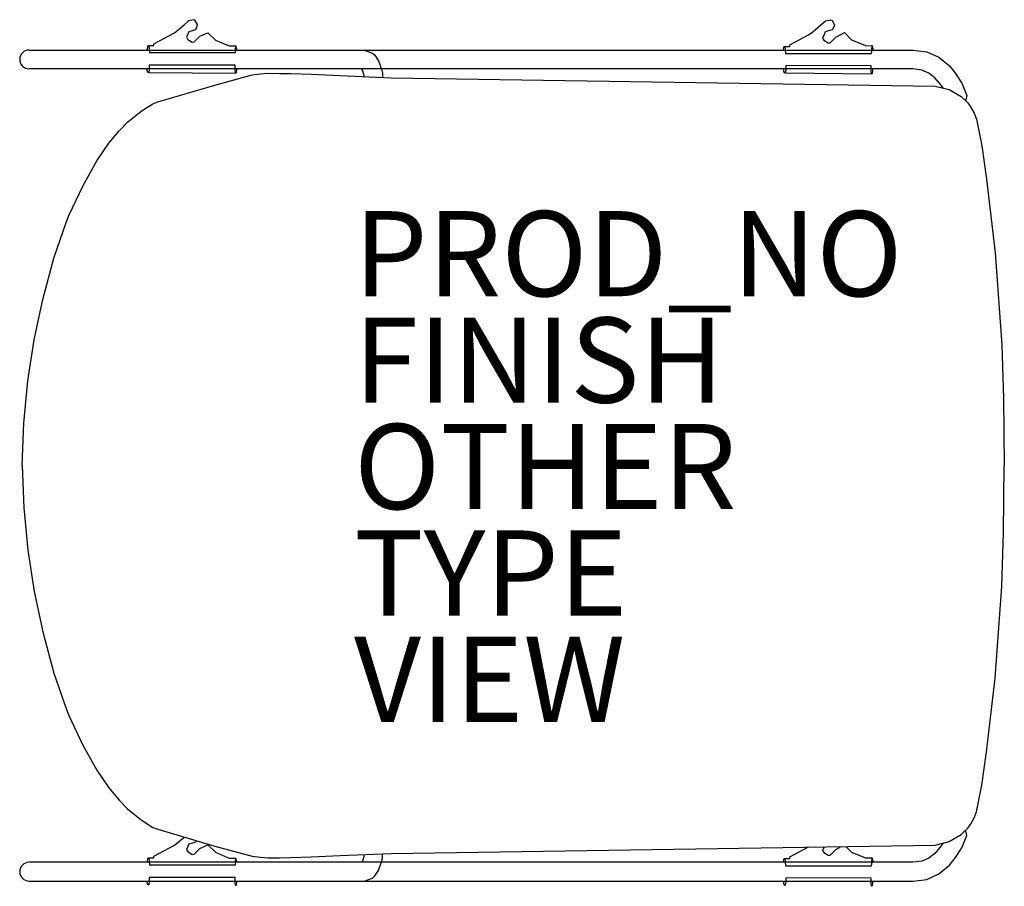
# Model space of a CAD drawing. Units: inches. Extents: x -13 to 10.2, y -9.9 to 10.5.
import ezdxf

# ---------------------------------------------------------------- set-up
doc = ezdxf.new("R2010")
doc.units = ezdxf.units.IN
doc.header["$MEASUREMENT"] = 0
for name, color, linetype in [('SEAT', 5, 'Continuous'), ('SEAT-FINISH', 7, 'Continuous'), ('SEAT-OTHER', 7, 'Continuous'), ('SEAT-PROD_NO', 7, 'Continuous'), ('SEAT-TYPE', 7, 'Continuous'), ('SEAT-VIEW', 7, 'Continuous')]:
    doc.layers.add(name, color=color, linetype=linetype)
doc.styles.get("Standard").update_dxf_attribs({"font": 'arial.ttf'})

msp = doc.modelspace()

# ---------------------------------------------------------------- linework, layer by layer
at = {"layer": 'SEAT'}
for p, q in [((-9.015, 10.444), (-9.116, 10.351)), ((-8.896, 10.473), (-9.015, 10.444)), ((-8.864, 10.459), (-8.896, 10.473)), ((-8.805, 10.357), (-8.864, 10.459)), ((5.649, 10.188), (5.952, 10.447)), ((5.952, 10.447), (6.067, 10.471)), ((6.067, 10.471), (6.105, 10.455)), ((6.105, 10.455), (6.158, 10.354)), ((-9.345, 10.164), (-9.116, 10.351)), ((-9.007, 10.189), (-9.061, 10.061)), ((-8.851, 10.233), (-9.007, 10.189)), ((-8.831, 10.265), (-8.851, 10.233)), ((-8.831, 10.265), (-8.807, 10.324)), ((-8.807, 10.324), (-8.805, 10.357)), ((5.552, 10.12), (5.649, 10.188)), ((5.945, 10.187), (5.916, 10.126)), ((6.104, 10.231), (5.945, 10.187)), ((6.157, 10.317), (6.104, 10.231)), ((6.158, 10.354), (6.157, 10.317)), ((-9.827, 9.907), (-9.345, 10.164)), ((-9.061, 10.061), (-9.032, 10.011)), ((-9.032, 10.011), (-8.93, 9.947)), ((-8.93, 9.947), (-8.884, 9.95)), ((-8.884, 9.95), (-8.749, 10.082)), ((-8.749, 10.082), (-8.561, 10.168)), ((-8.561, 10.168), (-8.383, 9.995)), ((-8.383, 9.995), (-8.101, 9.874)), ((5.114, 9.886), (5.552, 10.12)), ((5.916, 10.126), (5.88, 10.04)), ((5.88, 10.04), (5.909, 9.99)), ((5.909, 9.99), (6.011, 9.926)), ((6.056, 9.929), (6.191, 10.061)), ((6.191, 10.061), (6.398, 10.169)), ((6.398, 10.169), (6.564, 9.999)), ((6.564, 9.999), (6.847, 9.879)), ((-12.761, 9.76), (8.01, 9.76)), ((-9.981, 9.759), (-9.98, 9.781)), ((-9.98, 9.781), (-9.969, 9.859)), ((-9.969, 9.859), (-9.948, 9.868)), ((-9.948, 9.868), (-9.933, 9.701)), ((-9.948, 9.868), (-9.828, 9.868)), ((-9.828, 9.868), (-9.827, 9.907)), ((-8.101, 9.874), (-8.067, 9.869)), ((-8.067, 9.869), (-8.067, 9.861)), ((-8.067, 9.861), (-7.912, 9.857)), ((-7.912, 9.857), (-7.92, 9.762)), ((-7.891, 9.851), (-7.912, 9.857)), ((-7.908, 9.701), (-7.899, 9.76)), ((-7.883, 9.806), (-7.891, 9.851)), ((-7.882, 9.783), (-7.883, 9.806)), ((-7.882, 9.76), (-7.882, 9.783)), ((-4.89, 9.76), (-4.69, 9.69)), ((4.96, 9.76), (4.972, 9.838)), ((4.96, 9.76), (4.96, 9.76)), ((4.972, 9.838), (4.993, 9.847)), ((4.993, 9.847), (5.007, 9.68)), ((4.993, 9.847), (5.113, 9.847)), ((5.113, 9.847), (5.114, 9.886)), ((6.011, 9.926), (6.056, 9.929)), ((6.847, 9.879), (6.881, 9.874)), ((6.881, 9.874), (6.88, 9.866)), ((6.88, 9.866), (7.036, 9.862)), ((7.036, 9.862), (7.028, 9.766)), ((7.032, 9.68), (7.049, 9.765)), ((7.057, 9.855), (7.036, 9.862)), ((7.065, 9.81), (7.057, 9.855)), ((7.066, 9.788), (7.065, 9.81)), ((7.066, 9.765), (7.066, 9.788)), ((8.01, 9.76), (8.33, 9.72)), ((8.33, 9.72), (8.61, 9.59)), ((-9.933, 9.701), (-7.908, 9.701)), ((-4.69, 9.69), (-4.64, 9.64)), ((-4.64, 9.64), (-4.55, 9.51)), ((-4.55, 9.51), (-4.48, 9.31)), ((5.007, 9.68), (7.032, 9.68)), ((8.61, 9.59), (8.86, 9.39)), ((8, 9.32), (-12.76, 9.32)), ((-9.982, 9.279), (-9.982, 9.32)), ((-9.968, 9.234), (-9.982, 9.279)), ((-9.939, 9.32), (-9.949, 9.231)), ((-9.937, 9.407), (-9.939, 9.32)), ((-7.922, 9.407), (-9.937, 9.407)), ((-7.919, 9.295), (-7.922, 9.407)), ((-7.914, 9.217), (-7.919, 9.295)), ((-7.883, 9.305), (-7.893, 9.227)), ((-7.883, 9.32), (-7.883, 9.305)), ((-4.93, 9.29), (-4.95, 9.32)), ((-4.89, 9.16), (-4.93, 9.29)), ((-4.48, 9.31), (-4.46, 9.22)), ((4.971, 9.265), (4.971, 9.32)), ((4.985, 9.22), (4.971, 9.265)), ((5.014, 9.306), (5.003, 9.217)), ((5.016, 9.393), (5.014, 9.306)), ((7.019, 9.387), (5.016, 9.393)), ((7.021, 9.274), (7.019, 9.387)), ((7.027, 9.196), (7.021, 9.274)), ((7.057, 9.284), (7.047, 9.206)), ((7.057, 9.299), (7.057, 9.284)), ((8.21, 9.29), (8, 9.32)), ((8.38, 9.22), (8.21, 9.29)), ((8.86, 9.39), (9, 9.21)), ((-9.949, 9.231), (-9.968, 9.234)), ((-9.949, 9.231), (-7.914, 9.217)), ((-8.399, 8.938), (-7.519, 9.177)), ((-7.893, 9.227), (-7.914, 9.217)), ((-7.519, 9.177), (-7.322, 9.2)), ((-7.322, 9.2), (-7.153, 9.213)), ((-7.153, 9.213), (-6.875, 9.212)), ((-6.875, 9.212), (-6.61, 9.21)), ((-6.61, 9.21), (-6.13, 9.19)), ((-6.13, 9.19), (-5.45, 9.16)), ((-5.45, 9.16), (-4.25, 9.11)), ((-4.89, 9.14), (-4.89, 9.16)), ((-4.46, 9.22), (-4.46, 9.12)), ((-4.25, 9.11), (8.523, 8.914)), ((5.003, 9.217), (4.985, 9.22)), ((7.027, 9.196), (5.003, 9.217)), ((7.047, 9.206), (7.027, 9.196)), ((8.52, 9.11), (8.38, 9.22)), ((8.63, 8.98), (8.52, 9.11)), ((9, 9.21), (9.15, 8.98)), ((-9.737, 8.544), (-8.399, 8.938)), ((8.523, 8.914), (8.852, 8.834)), ((8.71, 8.87), (8.63, 8.98)), ((8.852, 8.834), (9.136, 8.67)), ((9.15, 8.98), (9.27, 8.69)), ((9.136, 8.67), (9.29, 8.516)), ((9.27, 8.69), (9.24, 8.56)), ((-10.126, 8.324), (-9.849, 8.499)), ((-9.849, 8.499), (-9.737, 8.544)), ((9.29, 8.516), (9.358, 8.429)), ((9.358, 8.429), (9.444, 8.279)), ((-10.448, 8.066), (-10.126, 8.324)), ((9.444, 8.279), (9.499, 8.134)), ((9.499, 8.134), (9.619, 7.51)), ((-10.646, 7.862), (-10.448, 8.066)), ((-10.884, 7.57), (-10.646, 7.862)), ((-11.164, 7.154), (-10.884, 7.57)), ((9.619, 7.51), (9.731, 6.723)), ((-11.495, 6.566), (-11.164, 7.154)), ((9.731, 6.723), (9.934, 4.998)), ((-11.815, 5.891), (-11.495, 6.566)), ((-11.878, 5.729), (-11.815, 5.891)), ((-12.175, 4.875), (-11.878, 5.729)), ((-12.44, 3.904), (-12.175, 4.875)), ((9.934, 4.998), (10.091, 2.839)), ((-12.642, 2.956), (-12.44, 3.904)), ((-12.786, 1.989), (-12.642, 2.956)), ((10.091, 2.839), (10.134, 1.574)), ((-12.881, 0.992), (-12.786, 1.989)), ((10.134, 1.574), (10.15, 0)), ((-12.918, 0), (-12.881, 0.992)), ((-12.918, 0), (-12.881, -0.992)), ((10.134, -1.574), (10.15, 0)), ((-12.881, -0.992), (-12.786, -1.989)), ((10.091, -2.839), (10.134, -1.574)), ((-12.786, -1.989), (-12.642, -2.956)), ((-12.642, -2.956), (-12.44, -3.904)), ((9.934, -4.998), (10.091, -2.839)), ((-12.44, -3.904), (-12.175, -4.875)), ((-12.175, -4.875), (-11.878, -5.729)), ((9.731, -6.723), (9.934, -4.998)), ((-11.878, -5.729), (-11.815, -5.891)), ((-11.815, -5.891), (-11.495, -6.566)), ((-11.495, -6.566), (-11.164, -7.154)), ((9.619, -7.51), (9.731, -6.723)), ((-11.164, -7.154), (-10.884, -7.57)), ((-10.884, -7.57), (-10.646, -7.862)), ((9.499, -8.134), (9.619, -7.51)), ((-10.646, -7.862), (-10.448, -8.066)), ((-10.448, -8.066), (-10.126, -8.324)), ((-10.126, -8.324), (-9.849, -8.499)), ((9.358, -8.429), (9.444, -8.279)), ((9.444, -8.279), (9.499, -8.134)), ((-9.849, -8.499), (-9.737, -8.544)), ((-9.737, -8.544), (-8.399, -8.938)), ((9.136, -8.67), (9.29, -8.516)), ((9.29, -8.516), (9.358, -8.429)), ((-9.345, -8.916), (-9.116, -8.729)), ((8.852, -8.834), (9.136, -8.67)), ((9.15, -8.98), (9.27, -8.69)), ((9.27, -8.69), (9.24, -8.56)), ((-9.827, -9.173), (-9.345, -8.916)), ((-9.007, -8.891), (-9.061, -9.019)), ((-9.061, -9.019), (-9.032, -9.069)), ((-8.851, -8.847), (-9.007, -8.891)), ((-8.884, -9.13), (-8.749, -8.998)), ((-8.831, -8.815), (-8.851, -8.847)), ((-8.749, -8.998), (-8.561, -8.912)), ((-8.561, -8.912), (-8.383, -9.085)), ((-8.399, -8.938), (-7.519, -9.177)), ((-4.25, -9.11), (8.523, -8.914)), ((5.114, -9.194), (5.552, -8.96)), ((5.916, -8.954), (5.88, -9.04)), ((6.056, -9.151), (6.191, -9.019)), ((6.191, -9.019), (6.316, -8.948)), ((6.427, -8.946), (6.564, -9.081)), ((8.63, -8.98), (8.52, -9.11)), ((8.523, -8.914), (8.852, -8.834)), ((8.71, -8.87), (8.63, -8.98)), ((9, -9.21), (9.15, -8.98)), ((-9.98, -9.299), (-9.969, -9.221)), ((-9.969, -9.221), (-9.948, -9.212)), ((-9.948, -9.212), (-9.933, -9.379)), ((-9.948, -9.212), (-9.828, -9.212)), ((-9.828, -9.212), (-9.827, -9.173)), ((-9.032, -9.069), (-8.93, -9.133)), ((-8.93, -9.133), (-8.884, -9.13)), ((-8.383, -9.085), (-8.101, -9.206)), ((-8.101, -9.206), (-8.067, -9.211)), ((-8.067, -9.211), (-8.067, -9.219)), ((-8.067, -9.219), (-7.912, -9.223)), ((-7.912, -9.223), (-7.92, -9.318)), ((-7.891, -9.229), (-7.912, -9.223)), ((-7.883, -9.274), (-7.891, -9.229)), ((-7.519, -9.177), (-7.322, -9.2)), ((-7.322, -9.2), (-7.153, -9.213)), ((-7.153, -9.213), (-6.875, -9.212)), ((-6.875, -9.212), (-6.61, -9.21)), ((-6.61, -9.21), (-6.13, -9.19)), ((-6.13, -9.19), (-5.45, -9.16)), ((-5.45, -9.16), (-4.25, -9.11)), ((-4.89, -9.16), (-4.93, -9.29)), ((-4.89, -9.14), (-4.89, -9.16)), ((-4.48, -9.31), (-4.46, -9.22)), ((-4.46, -9.22), (-4.46, -9.12)), ((4.96, -9.32), (4.972, -9.242)), ((4.972, -9.242), (4.993, -9.233)), ((4.993, -9.233), (5.007, -9.4)), ((4.993, -9.233), (5.113, -9.233)), ((5.113, -9.233), (5.114, -9.194)), ((5.88, -9.04), (5.909, -9.09)), ((5.909, -9.09), (6.011, -9.154)), ((6.011, -9.154), (6.056, -9.151)), ((6.564, -9.081), (6.847, -9.201)), ((6.847, -9.201), (6.881, -9.206)), ((6.881, -9.206), (6.88, -9.214)), ((6.88, -9.214), (7.036, -9.218)), ((7.036, -9.218), (7.028, -9.314)), ((7.057, -9.225), (7.036, -9.218)), ((7.065, -9.27), (7.057, -9.225)), ((8.38, -9.22), (8.21, -9.29)), ((8.52, -9.11), (8.38, -9.22)), ((8.86, -9.39), (9, -9.21)), ((8, -9.32), (-12.76, -9.32)), ((-9.981, -9.321), (-9.98, -9.299)), ((-9.933, -9.379), (-7.908, -9.379)), ((-7.908, -9.379), (-7.899, -9.32)), ((-7.882, -9.297), (-7.883, -9.274)), ((-7.882, -9.32), (-7.882, -9.297)), ((-4.93, -9.29), (-4.95, -9.32)), ((-4.55, -9.51), (-4.48, -9.31)), ((4.96, -9.32), (4.96, -9.32)), ((5.007, -9.4), (7.032, -9.4)), ((7.032, -9.4), (7.049, -9.315)), ((7.066, -9.292), (7.065, -9.27)), ((7.066, -9.315), (7.066, -9.292)), ((8.21, -9.29), (8, -9.32)), ((8.61, -9.59), (8.86, -9.39)), ((-9.937, -9.673), (-9.939, -9.76)), ((-7.922, -9.673), (-9.937, -9.673)), ((-7.919, -9.785), (-7.922, -9.673)), ((-4.89, -9.76), (-4.69, -9.69)), ((-4.69, -9.69), (-4.64, -9.64)), ((-4.64, -9.64), (-4.55, -9.51)), ((5.016, -9.687), (5.014, -9.774)), ((7.019, -9.693), (5.016, -9.687)), ((7.021, -9.806), (7.019, -9.693)), ((8.33, -9.72), (8.61, -9.59)), ((-12.761, -9.76), (8.01, -9.76)), ((-9.982, -9.801), (-9.982, -9.76)), ((-9.968, -9.846), (-9.982, -9.801)), ((-9.949, -9.849), (-9.968, -9.846)), ((-9.939, -9.76), (-9.949, -9.849)), ((-7.914, -9.863), (-7.919, -9.785)), ((-7.893, -9.853), (-7.914, -9.863)), ((-7.883, -9.775), (-7.893, -9.853)), ((-7.883, -9.76), (-7.883, -9.775)), ((4.971, -9.815), (4.971, -9.76)), ((4.985, -9.86), (4.971, -9.815)), ((5.003, -9.863), (4.985, -9.86)), ((5.014, -9.774), (5.003, -9.863)), ((7.027, -9.884), (7.021, -9.806)), ((7.047, -9.874), (7.027, -9.884)), ((7.057, -9.796), (7.047, -9.874)), ((7.057, -9.781), (7.057, -9.796)), ((8.01, -9.76), (8.33, -9.72))]:
    msp.add_line(p, q, dxfattribs=at)
for centre, start, end in [((-12.76, 9.54), 90.2816, 270), ((-12.76, -9.54), 90, 269.7184)]:
    msp.add_arc(centre, 0.22, start, end, dxfattribs=at)
msp.add_point((0, 0), dxfattribs=at)

# ---------------------------------------------------------------- texts
at = {"layer": 'SEAT-FINISH'}
msp.add_attdef('FINISH', (-5.125, 1.477), '', height=2, dxfattribs=at)
at = {"layer": 'SEAT-OTHER'}
msp.add_attdef('OTHER', (-5.125, -1.023), '', height=2, dxfattribs=at)
at = {"layer": 'SEAT-PROD_NO', "flags": 8}
msp.add_attdef('PROD_NO', (-5.125, 3.977), 'JOS', height=2, dxfattribs=at)
at = {"layer": 'SEAT-TYPE', "flags": 2}
msp.add_attdef('TYPE', (-5.125, -3.523), 'SEAT', height=2, dxfattribs=at)
at = {"layer": 'SEAT-VIEW', "flags": 2}
msp.add_attdef('VIEW', (-5.125, -6.023), 'P', height=2, dxfattribs=at)

doc.saveas('drawing.dxf')
